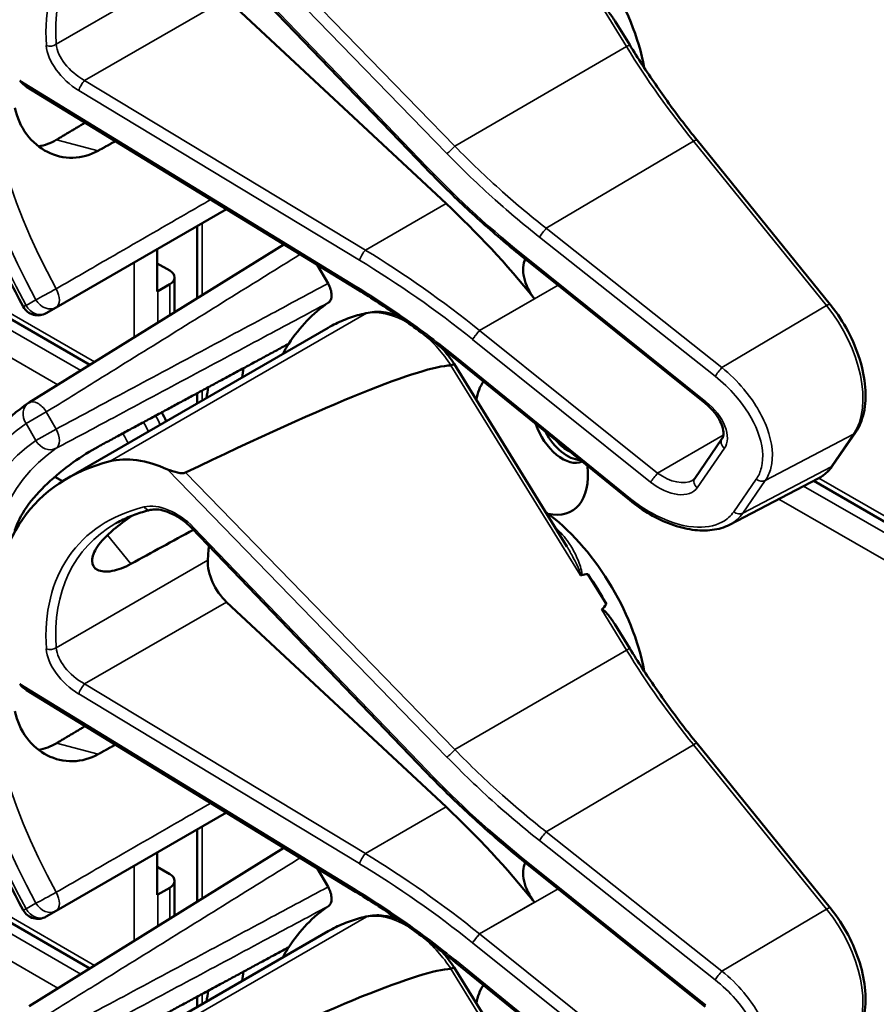
# Model space of a CAD drawing. Units: inches. Extents: x 1 to 168, y 1 to 130.
# Drawn here: x 151 to 153, y 93 to 95 of the extents above; entities that cross this region are included whole.
import ezdxf

# ---------------------------------------------------------------- set-up
doc = ezdxf.new("R2010")
doc.units = ezdxf.units.IN
doc.header["$LTSCALE"] = 7.692308
doc.header["$MEASUREMENT"] = 0
doc.layers.add('Visible (ANSI)', color=7, linetype='Continuous', lineweight=50)
doc.layers.add('Visible Narrow (ANSI)', color=7, linetype='Continuous', lineweight=35)

msp = doc.modelspace()

# ---------------------------------------------------------------- linework, layer by layer
at = {"layer": 'Visible (ANSI)'}
for p, q in [((151.8238, 94.5899), (151.3883, 95.0433)), ((151.1981, 94.2228), (150.0283, 94.8982)), ((151.862, 94.5237), (151.4528, 94.9058)), ((152.2042, 94.8192), (152.1763, 94.8645)), ((151.6934, 94.3658), (151.0803, 94.7413)), ((152.578, 94.3354), (152.3297, 94.6419)), ((151.1352, 94.3299), (151.4527, 94.5132)), ((151.3984, 94.3473), (151.3984, 94.4819)), ((151.5599, 94.4475), (151.0848, 94.1525)), ((151.3238, 94.3596), (151.3238, 94.4388)), ((151.3238, 94.4119), (151.347, 94.3985)), ((152.0131, 94.4174), (152.0128, 94.4176)), ((152.3448, 94.1513), (152.0131, 94.4174)), ((151.6219, 94.4096), (151.6421, 94.3746)), ((151.3561, 94.321), (151.3561, 94.3857)), ((151.347, 94.373), (151.3249, 94.3602)), ((151.1169, 94.3194), (151.1352, 94.3299)), ((151.1558, 94.0111), (151.6425, 94.2921)), ((152.2044, 93.9703), (151.8796, 94.2338)), ((152.0871, 93.8841), (151.8772, 94.2246)), ((151.3984, 94.1512), (151.3984, 94.1701)), ((152.3255, 94.0112), (152.3762, 94.0848)), ((152.5829, 94.0356), (152.6249, 94.0965)), ((151.1331, 94.0143), (151.1474, 94.0061)), ((152.3904, 93.9248), (152.5553, 94.0109)), ((153.7396, 93.318), (152.5471, 94.0065)), ((151.8238, 93.4648), (151.3883, 93.9182)), ((152.1607, 93.7765), (152.126, 93.8327)), ((151.1981, 93.0977), (150.0283, 93.773)), ((151.862, 93.3985), (151.4528, 93.7806)), ((152.2042, 93.6941), (152.1763, 93.7394)), ((151.6934, 93.2406), (151.0803, 93.6162)), ((152.578, 93.2102), (152.3297, 93.5168)), ((151.1352, 93.2048), (151.4527, 93.3881)), ((151.3984, 93.2221), (151.3984, 93.3568)), ((151.5599, 93.3224), (151.0848, 93.0274)), ((151.3238, 93.2345), (151.3238, 93.3137)), ((152.0131, 93.2922), (152.0128, 93.2924)), ((152.3448, 93.0261), (152.0131, 93.2922)), ((151.3238, 93.2867), (151.347, 93.2734)), ((151.6219, 93.2844), (151.6421, 93.2494)), ((151.3561, 93.1958), (151.3561, 93.2606)), ((151.347, 93.2478), (151.3249, 93.2351)), ((151.1169, 93.1942), (151.1352, 93.2048)), ((151.1558, 92.886), (151.6425, 93.167)), ((152.2044, 92.8452), (151.8796, 93.1087)), ((152.0871, 92.759), (151.8772, 93.0994)), ((151.3984, 93.0261), (151.3984, 93.045))]:
    msp.add_line(p, q, dxfattribs=at)
for centre, radius, start, end in [((151.1013, 94.3464), 0.0313, 208.7314, 300), ((151.1013, 94.126), 0.0312, 121.8383, 123.8009), ((151.1013, 93.2213), 0.0313, 208.7314, 300)]:
    msp.add_arc(centre, radius, start, end, dxfattribs=at)
for centre, major_axis, ratio, start_param, end_param in [((151.6277, 94.6142), (0.5381, -0.4677), 0.592483, 2.750516, 3.666044), ((152.0184, 94.8398), (-0.155, 0.2685), 0.57735, 4.165257, 5.366606), ((151.6187, 93.7537), (-0.5835, 1.0106), 0.57735, 4.980359, 5.198422), ((152.0479, 94.3765), (-0.03, 0.052), 0.57735, 0.33164, 1.8364), ((151.3249, 94.3857), (0.0312, 0), 0.57735, 5.497787, 7.068583), ((151.3028, 94.373), (-0.0313, 0), 0.57735, 2.308176, 2.356194), ((152.0219, 93.7167), (-0.3645, 0.6313), 0.57735, 0.041117, 0.288236), ((152.0219, 93.7167), (-0.3645, 0.6313), 0.57735, 0.288236, 0.336977), ((147.9523, 91.9319), (3.9375, 2.284), 0.04169, 0.076675, 0.49263), ((152.0882, 93.755), (0.4325, -0.7491), 0.57735, 3.766284, 3.792762), ((152.0219, 94.0784), (-0.074, 0.1282), 0.57735, 0.255558, 0.624606), ((152.0219, 93.7167), (-0.4325, 0.7491), 0.57735, 0.620495, 0.651169), ((152.0788, 94.1113), (0.039, -0.0675), 0.57735, 4.373316, 6.222352), ((152.0882, 94.1167), (0.039, -0.0675), 0.57735, 4.657771, 5.937898), ((152.0882, 94.1167), (-0.0325, 0.0563), 0.57735, 1.881404, 2.431079), ((151.344, 93.8901), (-0.1486, 0.1292), 0.592483, 5.194609, 5.892109), ((151.6277, 93.4891), (0.5381, -0.4677), 0.592483, 2.750516, 3.666044), ((152.0219, 94.0784), (0.074, -0.1282), 0.57735, 5.790687, 7.198517), ((152.0184, 93.7147), (-0.155, 0.2685), 0.57735, 4.165257, 5.366606), ((148.6295, 91.7581), (11.3447, 6.371), 0.042163, 1.301306, 1.311868), ((151.8204, 93.6004), (-0.285, 0.4936), 0.57735, 0.669728, 0.729879), ((151.4674, 93.8268), (0.035, -0.0606), 0.57735, 3.871472, 5.198422), ((145.7558, 90.099), (-6.4244, -3.7266), 0.04169, 3.249578, 3.262897), ((151.9972, 93.7024), (-0.155, 0.2685), 0.57735, 4.655428, 4.869165), ((145.7558, 90.099), (-6.4244, -3.7266), 0.04169, 3.020538, 3.035842), ((151.6187, 92.6286), (-0.5835, 1.0106), 0.57735, 4.980359, 5.198422), ((152.0479, 93.2514), (-0.03, 0.052), 0.57735, 0.33164, 1.8364), ((151.3249, 93.2606), (0.0312, 0), 0.57735, 5.497787, 7.068583), ((151.3028, 93.2478), (-0.0313, 0), 0.57735, 2.308176, 2.356194), ((152.0219, 92.5916), (-0.3645, 0.6313), 0.57735, 0.041117, 0.288236), ((152.0219, 92.5916), (-0.3645, 0.6313), 0.57735, 0.288236, 0.336977), ((147.9523, 90.8067), (3.9375, 2.284), 0.04169, 0.076675, 0.49263), ((152.0882, 92.6299), (0.4325, -0.7491), 0.57735, 3.766284, 3.792762), ((152.0219, 92.5916), (-0.4325, 0.7491), 0.57735, 0.620495, 0.651169), ((152.0219, 92.9533), (-0.074, 0.1282), 0.57735, 0.255558, 0.624606)]:
    msp.add_ellipse(centre, major_axis=major_axis, ratio=ratio, start_param=start_param, end_param=end_param, dxfattribs=at)
for points, knots in [([(151.0739, 94.3314), (151.034, 94.4042), (151.0006, 94.4801), (150.9496, 94.632), (150.932, 94.708), (150.9143, 94.8537), (150.9143, 94.9234), (150.9322, 95.0509), (150.9503, 95.1088), (151.0043, 95.2073), (151.0404, 95.2479), (151.0839, 95.2771)], [0.823736, 0.823736, 0.823736, 0.823736, 1.12256, 1.12256, 1.421384, 1.421384, 1.720208, 1.720208, 2.019032, 2.019032, 2.317856, 2.317856, 2.317856, 2.317856]), ([(152.152, 94.8911), (152.1521, 94.8912), (152.1522, 94.8913), (152.1523, 94.8914), (152.1525, 94.8915), (152.1527, 94.8915), (152.1532, 94.8915), (152.1535, 94.8915), (152.1542, 94.8913), (152.1548, 94.891), (152.1586, 94.8885), (152.1618, 94.8846), (152.1685, 94.8763), (152.1726, 94.8706), (152.1763, 94.8646)], [0.54959592, 0.54959592, 0.54959592, 0.54959592, 0.55097913, 0.55097913, 0.55097913, 0.55325446, 0.55325446, 0.55552979, 0.55552979, 0.56008045, 0.56008045, 0.59290073, 0.59290073, 0.64402227, 0.64402227, 0.64402227, 0.64402227]), ([(152.3297, 94.6419), (152.3207, 94.653), (152.3118, 94.6642), (152.2943, 94.6871), (152.2857, 94.6986), (152.2687, 94.7221), (152.2603, 94.7339), (152.2438, 94.7579), (152.2357, 94.77), (152.2197, 94.7944), (152.2119, 94.8068), (152.2042, 94.8192)], [6.2831853, 6.2831853, 6.2831853, 6.2831853, 6.3267978, 6.3267978, 6.3704104, 6.3704104, 6.4140229, 6.4140229, 6.4576354, 6.4576354, 6.5012479, 6.5012479, 6.5012479, 6.5012479]), ([(151.0583, 94.7021), (151.0583, 94.7021), (151.0583, 94.702), (151.0622, 94.6843), (151.0698, 94.6669), (151.0911, 94.6382), (151.1048, 94.627), (151.1332, 94.6126), (151.1498, 94.6086), (151.1828, 94.6094), (151.1992, 94.6141), (151.2133, 94.6219)], [1.7936569, 1.7936569, 1.7936569, 1.7936569, 1.7938527, 1.7938527, 1.9444861, 1.9444861, 2.0951195, 2.0951195, 2.2458025, 2.2458025, 2.3941094, 2.3941094, 2.3941094, 2.3941094]), ([(151.1362, 94.6426), (151.136, 94.6425), (151.1358, 94.6424), (151.1255, 94.6363), (151.1142, 94.6321), (151.1026, 94.6301)], [1.20024, 1.20024, 1.20024, 1.20024, 1.2023087, 1.2023087, 1.3138725, 1.3138725, 1.3138725, 1.3138725]), ([(152.0128, 94.4176), (151.9995, 94.4282), (151.9862, 94.439), (151.9601, 94.461), (151.9472, 94.4722), (151.9216, 94.4949), (151.909, 94.5064), (151.884, 94.5298), (151.8717, 94.5416), (151.8475, 94.5655), (151.8355, 94.5777), (151.8238, 94.5899)], [-1.5754672, -1.5754672, -1.5754672, -1.5754672, -1.5309205, -1.5309205, -1.4863738, -1.4863738, -1.4418271, -1.4418271, -1.3972804, -1.3972804, -1.3527337, -1.3527337, -1.3527337, -1.3527337]), ([(151.6421, 94.3746), (151.6441, 94.371), (151.6457, 94.3673), (151.648, 94.3599), (151.6485, 94.3563), (151.6486, 94.3496), (151.648, 94.3466), (151.646, 94.3419), (151.6445, 94.3401), (151.6427, 94.3389)], [0, 0, 0, 0, 0.031028, 0.031028, 0.0620505, 0.0620505, 0.0930619, 0.0930619, 0.1218116, 0.1218116, 0.1218116, 0.1218116]), ([(151.8796, 94.2338), (151.8677, 94.2435), (151.8556, 94.253), (151.8313, 94.2717), (151.8191, 94.2809), (151.7943, 94.2989), (151.7819, 94.3077), (151.7569, 94.325), (151.7443, 94.3334), (151.7189, 94.3499), (151.7062, 94.3579), (151.6934, 94.3658)], [-1.5803128, -1.5803128, -1.5803128, -1.5803128, -1.5366571, -1.5366571, -1.4930014, -1.4930014, -1.4493458, -1.4493458, -1.4056901, -1.4056901, -1.3620344, -1.3620344, -1.3620344, -1.3620344]), ([(151.7166, 94.32), (151.7113, 94.3189), (151.706, 94.3177), (151.6957, 94.3149), (151.6906, 94.3133), (151.6806, 94.3099), (151.6757, 94.3081), (151.6659, 94.304), (151.6611, 94.3019), (151.6517, 94.2972), (151.6471, 94.2948), (151.6425, 94.2921)], [4.254625, 4.254625, 4.254625, 4.254625, 4.2925838, 4.2925838, 4.3305425, 4.3305425, 4.3685013, 4.3685013, 4.4064601, 4.4064601, 4.4444189, 4.4444189, 4.4444189, 4.4444189]), ([(151.7724, 94.3143), (151.7647, 94.3171), (151.7571, 94.3192), (151.7383, 94.3222), (151.7271, 94.3222), (151.7166, 94.32)], [3.8365209, 3.8365209, 3.8365209, 3.8365209, 4.0036442, 4.0036442, 4.254625, 4.254625, 4.254625, 4.254625]), ([(152.6249, 94.0965), (152.6322, 94.1072), (152.6374, 94.1198), (152.6436, 94.1483), (152.6444, 94.1643), (152.6418, 94.1979), (152.6383, 94.2155), (152.6274, 94.2507), (152.62, 94.2683), (152.6021, 94.3022), (152.5915, 94.3184), (152.5792, 94.3339), (152.5786, 94.3346), (152.578, 94.3354)], [1.570796, 1.570796, 1.570796, 1.570796, 1.868868, 1.868868, 2.183028, 2.183028, 2.497187, 2.497187, 2.811346, 2.811346, 3.125505, 3.125505, 3.141593, 3.141593, 3.141593, 3.141593]), ([(151.8772, 94.2246), (151.8772, 94.2246), (151.8771, 94.2246), (151.8765, 94.2245), (151.8759, 94.2243), (151.874, 94.2233), (151.8728, 94.2227), (151.8714, 94.2219)], [-0.03649521, -0.03649521, -0.03649521, -0.03649521, -0.02975295, -0.02975295, -0.01487377, -0.01487377, 0, 0, 0, 0]), ([(151.0739, 93.2063), (151.034, 93.279), (151.0006, 93.355), (150.9496, 93.5069), (150.932, 93.5829), (150.9143, 93.7285), (150.9143, 93.7982), (150.9322, 93.9258), (150.9503, 93.9836), (151.0043, 94.0822), (151.0404, 94.1228), (151.0839, 94.1519)], [0.823736, 0.823736, 0.823736, 0.823736, 1.12256, 1.12256, 1.421384, 1.421384, 1.720208, 1.720208, 2.019032, 2.019032, 2.317856, 2.317856, 2.317856, 2.317856]), ([(152.3762, 94.0848), (152.3774, 94.0867), (152.3784, 94.089), (152.3792, 94.0954), (152.379, 94.0994), (152.377, 94.1081), (152.3753, 94.1127), (152.3704, 94.1225), (152.3672, 94.1276), (152.3593, 94.1378), (152.3546, 94.1428), (152.3479, 94.1487), (152.3464, 94.15), (152.3448, 94.1513)], [0, 0, 0, 0, 0.314159, 0.314159, 0.616949, 0.616949, 0.894854, 0.894854, 1.183102, 1.183102, 1.483455, 1.483455, 1.570796, 1.570796, 1.570796, 1.570796]), ([(151.3407, 94.1178), (151.3406, 94.1179), (151.3406, 94.1179), (151.338, 94.1235), (151.3352, 94.129), (151.3321, 94.1343)], [2.1974811, 2.1974811, 2.1974811, 2.1974811, 2.1991149, 2.1991149, 2.3637169, 2.3637169, 2.3637169, 2.3637169]), ([(151.2133, 94.0701), (151.1992, 94.0625), (151.1828, 94.0523), (151.1498, 94.0287), (151.1332, 94.0151), (151.1048, 93.9882), (151.0911, 93.973), (151.0698, 93.9427), (151.0622, 93.9276), (151.0583, 93.9143), (151.0583, 93.9143), (151.0583, 93.9142)], [1.1948209, 1.1948209, 1.1948209, 1.1948209, 1.3431277, 1.3431277, 1.4938108, 1.4938108, 1.6444442, 1.6444442, 1.7950775, 1.7950775, 1.7952734, 1.7952734, 1.7952734, 1.7952734]), ([(151.3766, 94.0219), (151.376, 94.0216), (151.3753, 94.0214), (151.3735, 94.0211), (151.3725, 94.021), (151.3685, 94.0208), (151.3647, 94.0214), (151.3554, 94.0233), (151.3484, 94.0256), (151.3429, 94.028)], [0.16237387, 0.16237387, 0.16237387, 0.16237387, 0.16846071, 0.16846071, 0.1759696, 0.1759696, 0.20043322, 0.20043322, 0.24827021, 0.24827021, 0.24827021, 0.24827021]), ([(152.5553, 94.0109), (152.5575, 94.012), (152.5597, 94.0133), (152.5638, 94.016), (152.5658, 94.0174), (152.5696, 94.0206), (152.5715, 94.0222), (152.575, 94.0257), (152.5767, 94.0276), (152.5799, 94.0315), (152.5815, 94.0335), (152.5829, 94.0356)], [1.278131, 1.278131, 1.278131, 1.278131, 1.3366641, 1.3366641, 1.3951971, 1.3951971, 1.4537302, 1.4537302, 1.5122633, 1.5122633, 1.5707963, 1.5707963, 1.5707963, 1.5707963]), ([(152.3212, 94.0074), (152.3216, 94.0076), (152.3219, 94.0078), (152.3226, 94.0083), (152.3229, 94.0085), (152.3235, 94.009), (152.3238, 94.0092), (152.3243, 94.0098), (152.3245, 94.01), (152.325, 94.0106), (152.3252, 94.0109), (152.3255, 94.0112)], [-0.2679701, -0.2679701, -0.2679701, -0.2679701, -0.2143761, -0.2143761, -0.1607821, -0.1607821, -0.107188, -0.107188, -0.053594, -0.053594, 0, 0, 0, 0]), ([(152.3904, 93.9248), (152.3855, 93.9222), (152.3803, 93.9201), (152.3694, 93.9169), (152.3637, 93.9157), (152.3461, 93.9134), (152.3336, 93.9137), (152.308, 93.9173), (152.2948, 93.9208), (152.2682, 93.9305), (152.2549, 93.9368), (152.229, 93.9519), (152.2163, 93.9606), (152.2044, 93.9703)], [0.295423, 0.295423, 0.295423, 0.295423, 0.423912, 0.423912, 0.552401, 0.552401, 0.809379, 0.809379, 1.066357, 1.066357, 1.323335, 1.323335, 1.580313, 1.580313, 1.580313, 1.580313]), ([(151.3107, 93.9523), (151.3059, 93.9511), (151.3011, 93.9498), (151.2918, 93.947), (151.2872, 93.9455), (151.2783, 93.9422), (151.2739, 93.9405), (151.2653, 93.9368), (151.2611, 93.9348), (151.2529, 93.9307), (151.2489, 93.9286), (151.245, 93.9263)], [-0.4619092, -0.4619092, -0.4619092, -0.4619092, -0.4231214, -0.4231214, -0.3843336, -0.3843336, -0.3455458, -0.3455458, -0.3067579, -0.3067579, -0.2679701, -0.2679701, -0.2679701, -0.2679701]), ([(151.3883, 93.9182), (151.3835, 93.9232), (151.3782, 93.9279), (151.3671, 93.9363), (151.3613, 93.94), (151.3497, 93.9461), (151.3439, 93.9485), (151.3328, 93.9519), (151.3275, 93.9529), (151.3182, 93.9535), (151.3141, 93.9531), (151.3107, 93.9523)], [-1.788859, -1.788859, -1.788859, -1.788859, -1.523469, -1.523469, -1.258079, -1.258079, -0.992689, -0.992689, -0.727299, -0.727299, -0.461909, -0.461909, -0.461909, -0.461909]), ([(151.2746, 93.8518), (151.2624, 93.8451), (151.2503, 93.8405), (151.2282, 93.8363), (151.2187, 93.8373), (151.2062, 93.8438), (151.2023, 93.8496), (151.202, 93.865), (151.2057, 93.8744), (151.219, 93.8936), (151.2293, 93.9046), (151.2526, 93.9244), (151.2645, 93.9332), (151.2766, 93.9415)], [0.0132252, 0.0132252, 0.0132252, 0.0132252, 0.1442651, 0.1442651, 0.2885302, 0.2885302, 0.4327704, 0.4327704, 0.5770105, 0.5770105, 0.7212507, 0.7212507, 0.8345045, 0.8345045, 0.8345045, 0.8345045]), ([(152.1118, 93.8311), (152.1118, 93.8311), (152.1118, 93.8311), (152.1121, 93.8309), (152.1124, 93.8308), (152.1129, 93.8306), (152.1131, 93.8306), (152.1137, 93.8305), (152.1139, 93.8306), (152.1142, 93.8306)], [-0.000044042, -0.000044042, -0.000044042, -0.000044042, 0, 0, 0.002429277, 0.002429277, 0.004561471, 0.004561471, 0.006961386, 0.006961386, 0.006961386, 0.006961386]), ([(152.152, 93.766), (152.1521, 93.7661), (152.1522, 93.7662), (152.1523, 93.7662), (152.1525, 93.7664), (152.1527, 93.7664), (152.1532, 93.7664), (152.1535, 93.7664), (152.1542, 93.7661), (152.1548, 93.7658), (152.1586, 93.7634), (152.1618, 93.7595), (152.1685, 93.7512), (152.1726, 93.7455), (152.1763, 93.7394)], [0.54959592, 0.54959592, 0.54959592, 0.54959592, 0.55097913, 0.55097913, 0.55097913, 0.55325446, 0.55325446, 0.55552979, 0.55552979, 0.56008045, 0.56008045, 0.59290073, 0.59290073, 0.64402227, 0.64402227, 0.64402227, 0.64402227]), ([(152.3297, 93.5168), (152.3207, 93.5279), (152.3118, 93.5391), (152.2943, 93.5619), (152.2857, 93.5735), (152.2687, 93.5969), (152.2603, 93.6088), (152.2438, 93.6327), (152.2357, 93.6448), (152.2197, 93.6693), (152.2119, 93.6816), (152.2042, 93.6941)], [6.2831853, 6.2831853, 6.2831853, 6.2831853, 6.3267978, 6.3267978, 6.3704104, 6.3704104, 6.4140229, 6.4140229, 6.4576354, 6.4576354, 6.5012479, 6.5012479, 6.5012479, 6.5012479]), ([(151.0583, 93.577), (151.0583, 93.5769), (151.0583, 93.5769), (151.0622, 93.5591), (151.0698, 93.5417), (151.0911, 93.5131), (151.1048, 93.5018), (151.1332, 93.4875), (151.1498, 93.4834), (151.1828, 93.4842), (151.1992, 93.4889), (151.2133, 93.4968)], [1.7936569, 1.7936569, 1.7936569, 1.7936569, 1.7938527, 1.7938527, 1.9444861, 1.9444861, 2.0951195, 2.0951195, 2.2458025, 2.2458025, 2.3941094, 2.3941094, 2.3941094, 2.3941094]), ([(151.1362, 93.5175), (151.136, 93.5173), (151.1358, 93.5172), (151.1255, 93.5112), (151.1142, 93.5069), (151.1026, 93.505)], [1.20024, 1.20024, 1.20024, 1.20024, 1.2023087, 1.2023087, 1.3138725, 1.3138725, 1.3138725, 1.3138725]), ([(152.0128, 93.2924), (151.9995, 93.3031), (151.9862, 93.3139), (151.9601, 93.3359), (151.9472, 93.3471), (151.9216, 93.3698), (151.909, 93.3813), (151.884, 93.4047), (151.8717, 93.4165), (151.8475, 93.4404), (151.8355, 93.4525), (151.8238, 93.4648)], [-1.5754672, -1.5754672, -1.5754672, -1.5754672, -1.5309205, -1.5309205, -1.4863738, -1.4863738, -1.4418271, -1.4418271, -1.3972804, -1.3972804, -1.3527337, -1.3527337, -1.3527337, -1.3527337]), ([(151.6421, 93.2494), (151.6441, 93.2459), (151.6457, 93.2422), (151.648, 93.2348), (151.6485, 93.2311), (151.6486, 93.2245), (151.648, 93.2215), (151.646, 93.2168), (151.6445, 93.215), (151.6427, 93.2137)], [0, 0, 0, 0, 0.031028, 0.031028, 0.0620505, 0.0620505, 0.0930619, 0.0930619, 0.1218116, 0.1218116, 0.1218116, 0.1218116]), ([(151.8796, 93.1087), (151.8677, 93.1184), (151.8556, 93.1279), (151.8313, 93.1466), (151.8191, 93.1558), (151.7943, 93.1738), (151.7819, 93.1826), (151.7569, 93.1998), (151.7443, 93.2083), (151.7189, 93.2247), (151.7062, 93.2328), (151.6934, 93.2406)], [-1.5803128, -1.5803128, -1.5803128, -1.5803128, -1.5366571, -1.5366571, -1.4930014, -1.4930014, -1.4493458, -1.4493458, -1.4056901, -1.4056901, -1.3620344, -1.3620344, -1.3620344, -1.3620344]), ([(152.6249, 92.9714), (152.6322, 92.982), (152.6374, 92.9947), (152.6436, 93.0232), (152.6444, 93.0392), (152.6418, 93.0728), (152.6383, 93.0903), (152.6274, 93.1256), (152.62, 93.1432), (152.6021, 93.177), (152.5915, 93.1932), (152.5792, 93.2087), (152.5786, 93.2095), (152.578, 93.2102)], [1.570796, 1.570796, 1.570796, 1.570796, 1.868868, 1.868868, 2.183028, 2.183028, 2.497187, 2.497187, 2.811346, 2.811346, 3.125505, 3.125505, 3.141593, 3.141593, 3.141593, 3.141593]), ([(151.7166, 93.1949), (151.7113, 93.1938), (151.706, 93.1926), (151.6957, 93.1898), (151.6906, 93.1882), (151.6806, 93.1848), (151.6757, 93.1829), (151.6659, 93.1789), (151.6611, 93.1767), (151.6517, 93.1721), (151.6471, 93.1696), (151.6425, 93.167)], [4.254625, 4.254625, 4.254625, 4.254625, 4.2925838, 4.2925838, 4.3305425, 4.3305425, 4.3685013, 4.3685013, 4.4064601, 4.4064601, 4.4444189, 4.4444189, 4.4444189, 4.4444189]), ([(151.7724, 93.1892), (151.7647, 93.192), (151.7571, 93.194), (151.7383, 93.1971), (151.7271, 93.1971), (151.7166, 93.1949)], [3.8365209, 3.8365209, 3.8365209, 3.8365209, 4.0036442, 4.0036442, 4.254625, 4.254625, 4.254625, 4.254625]), ([(151.8772, 93.0994), (151.8772, 93.0995), (151.8771, 93.0995), (151.8765, 93.0994), (151.8759, 93.0991), (151.874, 93.0982), (151.8728, 93.0975), (151.8714, 93.0967)], [-0.03649521, -0.03649521, -0.03649521, -0.03649521, -0.02975295, -0.02975295, -0.01487377, -0.01487377, 0, 0, 0, 0])]:
    msp.add_open_spline(points, degree=3, knots=knots, dxfattribs=at)
for points in [[(151.0674, 94.7531), (151.0708, 94.7486), (151.0755, 94.7443), (151.0803, 94.7413)], [(151.8772, 94.2246), (151.8703, 94.2347), (151.8628, 94.2444), (151.8549, 94.2535)], [(151.8714, 94.2219), (151.8713, 94.2218), (151.8711, 94.2218), (151.871, 94.2218)], [(151.0674, 93.628), (151.0708, 93.6234), (151.0755, 93.6191), (151.0803, 93.6162)], [(151.8772, 93.0994), (151.8703, 93.1096), (151.8628, 93.1193), (151.8549, 93.1283)], [(151.8714, 93.0967), (151.8713, 93.0967), (151.8711, 93.0966), (151.871, 93.0966)]]:
    msp.add_open_spline(points, degree=3, dxfattribs=at)
for points, weights in [([(151.1894, 94.6745), (151.1628, 94.6585), (151.1362, 94.6426)], [2.04073084685, 2.04274994552, 2.04476805146]), ([(151.2133, 94.6219), (151.2296, 94.6309), (151.2458, 94.64)], [2.16146392191, 2.16285365484, 2.16424285649]), ([(151.5688, 94.2622), (151.3927, 94.167), (151.2133, 94.0701)], [2.19231371403, 2.17692168242, 2.16146392191]), ([(151.1894, 93.5494), (151.1628, 93.5334), (151.1362, 93.5175)], [2.04073084685, 2.04274994552, 2.04476805146]), ([(151.2133, 93.4968), (151.2296, 93.5058), (151.2458, 93.5148)], [2.16146392191, 2.16285365484, 2.16424285649]), ([(151.5688, 93.1371), (151.3927, 93.0419), (151.2133, 92.945)], [2.19231371403, 2.17692168242, 2.16146392191])]:
    msp.add_rational_spline(points, weights, degree=2, dxfattribs=at)
at = {"layer": 'Visible Narrow (ANSI)'}
for p, q in [((151.3429, 95.1531), (151.8637, 94.6168)), ((151.8783, 94.6305), (151.3766, 95.1471)), ((151.8268, 94.5914), (151.3914, 95.0448)), ((151.4179, 94.9837), (151.1353, 94.8205)), ((151.181, 94.2122), (150.0097, 94.8884)), ((151.2069, 94.2283), (150.0379, 94.9032)), ((151.1884, 94.7531), (151.4528, 94.9058)), ((152.152, 94.8911), (152.1982, 94.8161)), ((149.9633, 94.8642), (151.1384, 94.1858)), ((151.8783, 94.6305), (152.1982, 94.8161)), ((151.6934, 94.3696), (151.0674, 94.7531)), ((151.7116, 94.4368), (151.1884, 94.7531)), ((151.1774, 94.7343), (151.7006, 94.418)), ((151.2133, 94.6219), (151.1362, 94.6426)), ((152.0486, 94.4774), (152.3229, 94.6398)), ((152.3229, 94.6398), (152.5712, 94.3333)), ((151.7116, 94.4368), (151.862, 94.5237)), ((151.4076, 94.3529), (151.4076, 94.4872)), ((152.3761, 94.2178), (152.0486, 94.4774)), ((152.036, 94.4611), (152.3634, 94.2015)), ((151.2807, 94.4139), (151.2807, 94.2741)), ((152.3464, 94.1541), (152.0146, 94.4202)), ((151.3249, 94.3016), (151.3249, 94.3602)), ((151.347, 94.373), (151.347, 94.3153)), ((151.9245, 94.2869), (152.0706, 94.3712)), ((151.0975, 94.3442), (151.0792, 94.3337)), ((152.0268, 94.3461), (151.9244, 94.287)), ((151.7136, 94.3189), (151.2358, 94.043)), ((152.5712, 94.3333), (152.3761, 94.2178)), ((152.2563, 94.0208), (151.9245, 94.2869)), ((151.9115, 94.2704), (152.2432, 94.0043)), ((152.206, 93.973), (151.8813, 94.2366)), ((151.871, 94.2218), (152.1118, 93.8311)), ((151.4076, 94.1565), (151.4076, 94.1751)), ((151.1169, 94.135), (151.0792, 94.1132)), ((151.1352, 94.1032), (151.1169, 94.135)), ((151.0792, 94.1132), (151.0975, 94.0815)), ((151.0975, 94.0815), (151.1352, 94.1032)), ((152.3787, 94.0915), (152.2563, 94.0208)), ((152.4568, 94.0072), (152.6214, 94.0934)), ((152.6214, 94.0934), (152.5794, 94.0325)), ((152.33, 93.9938), (152.3807, 94.0674)), ((151.3429, 94.028), (151.8637, 93.4917)), ((152.5794, 94.0325), (152.4149, 93.9463)), ((151.8783, 93.5054), (151.3766, 94.0219)), ((152.4402, 94.0099), (152.3982, 93.949)), ((152.4149, 93.9463), (152.4568, 94.0072)), ((153.7331, 93.3324), (152.5567, 94.0116)), ((153.7552, 93.2886), (152.5284, 93.9968)), ((152.482, 93.9726), (153.7331, 93.2503)), ((151.8268, 93.4663), (151.3914, 93.9197)), ((151.2311, 93.9055), (151.2746, 93.8518)), ((151.4179, 93.8585), (151.1353, 93.6954)), ((151.2069, 93.1032), (150.0379, 93.778)), ((151.1884, 93.628), (151.4528, 93.7806)), ((151.181, 93.0871), (150.0097, 93.7633)), ((152.152, 93.766), (152.1982, 93.691)), ((149.9633, 93.7391), (151.1384, 93.0606)), ((151.8783, 93.5054), (152.1982, 93.691)), ((151.6934, 93.2445), (151.0674, 93.628)), ((151.7116, 93.3117), (151.1884, 93.628)), ((151.1774, 93.6092), (151.7006, 93.2929)), ((151.2133, 93.4968), (151.1362, 93.5175)), ((152.0486, 93.3523), (152.3229, 93.5147)), ((152.3229, 93.5147), (152.5712, 93.2082)), ((151.7116, 93.3117), (151.862, 93.3985)), ((151.4076, 93.2278), (151.4076, 93.3621)), ((152.3761, 93.0927), (152.0486, 93.3523)), ((152.036, 93.336), (152.3634, 93.0764)), ((152.3464, 93.0289), (152.0146, 93.295)), ((151.2807, 93.2888), (151.2807, 93.149)), ((151.347, 93.2478), (151.347, 93.1902)), ((151.9245, 93.1618), (152.0706, 93.2461)), ((151.0975, 93.2191), (151.0792, 93.2085)), ((151.3249, 93.1764), (151.3249, 93.2351)), ((152.0268, 93.221), (151.9244, 93.1619)), ((152.5712, 93.2082), (152.3761, 93.0927)), ((151.7136, 93.1938), (151.2358, 92.9179)), ((151.9115, 93.1453), (152.2432, 92.8792)), ((152.2563, 92.8957), (151.9245, 93.1618)), ((152.206, 92.8479), (151.8813, 93.1114)), ((151.871, 93.0966), (152.1118, 92.7059)), ((151.4076, 93.0314), (151.4076, 93.05))]:
    msp.add_line(p, q, dxfattribs=at)
for centre, major_axis, ratio, start_param, end_param in [((151.5022, 94.5418), (-0.4077, 0.7061), 0.57735, 0.038338, 1.532458), ((151.5022, 94.5418), (-0.3893, 0.6744), 0.57735, 0.040142, 1.530654), ((151.5237, 94.5542), (-0.3737, 0.6473), 0.57735, 0.040142, 1.530654), ((151.6309, 94.6117), (-0.4575, 0.3977), 0.592483, 5.887964, 6.811782), ((151.6387, 94.6206), (-0.4499, 0.3845), 0.591726, 6.076869, 6.806749), ((151.1247, 94.8273), (0.015, 0.0009), 0.673666, 4.121861, 5.455057), ((151.1916, 94.7884), (-0.0665, 0.0578), 0.592483, 0.528597, 1.855546), ((151.1994, 94.7973), (-0.0587, 0.0446), 0.584898, 0.489041, 1.81599), ((152.1915, 94.8113), (0.0128, 0.0079), 0.040732, 0, 0.989636), ((152.6729, 95.1478), (0.5003, -0.8665), 0.57735, 4.762296, 4.980359), ((151.1852, 94.7432), (0.0078, 0.0128), 0.220136, 0.833213, 2.46092), ((152.3181, 94.6324), (0.0117, 0.0094), 0.216188, 0, 0.972991), ((151.8715, 94.6257), (0.0108, 0.0104), 0.102033, 3.806643, 5.286798), ((151.8346, 94.6003), (-0.0108, -0.0104), 0.109082, 0, 0.665641), ((152.3958, 94.9834), (-0.8623, 0.7495), 0.592483, 1.419421, 1.642155), ((152.0438, 94.47), (0.0093, 0.0118), 0.064008, 0.941912, 2.47903), ((151.7084, 94.4269), (0.0078, 0.0128), 0.220136, 0.833213, 2.46092), ((151.5162, 93.6945), (-0.9087, 0.7963), 0.592834, 4.781551, 4.999614), ((151.5084, 93.6856), (-0.901, 0.7831), 0.592483, 4.779092, 4.997139), ((152.0222, 94.4293), (-0.0094, -0.0117), 0.06033, 5.620802, 6.283185), ((152.0224, 94.4291), (-0.0094, -0.0117), 0.056782, 5.620964, 6.283185), ((151.9884, 94.3821), (-0.0587, 0.051), 0.592483, 4.779076, 4.783747), ((151.1196, 94.357), (-0.0274, -0.015), 0.032767, 0.61586, 2.160476), ((151.1196, 94.357), (0.0156, -0.0271), 0.555761, 0, 1.530668), ((151.7012, 94.3785), (-0.0078, -0.0128), 0.213297, 5.603771, 6.283185), ((151.1196, 94.357), (0.0156, -0.0271), 0.816497, 4.712389, 6.283185), ((151.1013, 94.3464), (-0.0274, -0.015), 0.031295, 0, 0.615826), ((151.1013, 94.3464), (0.0156, -0.0271), 0.816497, 4.712389, 6.283185), ((151.9865, 93.6963), (-0.344, 0.5958), 0.57735, 6.093391, 6.283185), ((151.789, 94.147), (-0.095, 0.1645), 0.57735, 5.463443, 6.093391), ((151.7196, 94.3053), (-0.003, 0.0147), 0.801835, 0, 0.260727), ((152.5663, 94.3259), (0.0117, 0.0094), 0.216188, 0, 0.972991), ((152.5049, 94.2371), (0.0947, -0.1641), 0.57735, 0.26797, 1.838766), ((151.9193, 94.2793), (0.0094, 0.0117), 0.056782, 0.908575, 2.479372), ((151.9455, 94.3174), (-0.0509, 0.0378), 0.583339, 1.58936, 1.591677), ((151.789, 94.147), (0.095, -0.1645), 0.57735, 1.695622, 2.131065), ((151.9377, 94.3085), (-0.0587, 0.051), 0.592483, 1.635354, 1.637484), ((151.8891, 94.2455), (-0.0095, -0.0116), 0.049551, 5.621265, 6.283185), ((152.3712, 94.2104), (0.0093, 0.0118), 0.064008, 0.941912, 2.47903), ((151.1013, 94.126), (-0.0165, 0.0265), 0.577152, 4.693868, 6.283185), ((152.3542, 94.163), (-0.0094, -0.0117), 0.056782, 5.620964, 6.283185), ((152.3202, 94.116), (0.0587, -0.051), 0.592483, 0.066687, 1.637484), ((151.1013, 94.126), (-0.0174, 0.026), 0.815897, 0, 1.516644), ((151.2586, 94.0909), (0.0625, -0.1083), 0.57735, 1.428779, 1.580512), ((151.5022, 93.4167), (-0.4077, 0.7061), 0.57735, 0.038338, 1.532458), ((151.1196, 94.0942), (0.0147, -0.0276), 0.577152, 0.058651, 1.589319), ((151.2365, 94.0781), (-0.0625, 0.1083), 0.57735, 4.570372, 4.727877), ((151.5022, 93.4167), (-0.3893, 0.6744), 0.57735, 0.040142, 1.530654), ((151.1196, 94.0942), (0.0175, -0.0259), 0.815839, 4.655695, 6.200312), ((151.2144, 94.0654), (0.0469, -0.0812), 0.57735, 1.380937, 1.604594), ((152.3885, 94.0763), (-0.0124, 0.0085), 0.787356, 0, 1.478561), ((152.6125, 94.105), (0.0124, -0.0085), 0.787356, 5.889992, 6.283185), ((151.5237, 93.4291), (-0.3737, 0.6473), 0.57735, 0.040142, 1.530654), ((152.463, 94.1762), (0.0947, -0.1641), 0.57735, 6.25849, 6.551155), ((152.5706, 94.0441), (0.0124, -0.0085), 0.787356, 5.889992, 6.283185), ((152.251, 94.0132), (0.0094, 0.0117), 0.056782, 0.908575, 2.479372), ((152.2773, 94.0513), (0.0509, -0.0378), 0.583339, 4.73327, 6.036096), ((152.3378, 94.0027), (-0.0124, 0.0085), 0.787356, 0, 1.478561), ((152.448, 94.0188), (0.0124, -0.0085), 0.787356, 4.620154, 5.889992), ((152.2695, 94.0424), (0.0587, -0.051), 0.592483, 4.779076, 6.349873), ((152.2138, 93.9819), (-0.0095, -0.0116), 0.049551, 5.621265, 6.283185), ((151.6309, 93.4866), (-0.4575, 0.3977), 0.592483, 5.887964, 6.811782), ((151.3475, 93.8895), (-0.0665, 0.0578), 0.592483, 4.561014, 5.887964), ((151.3071, 93.9669), (0.0036, -0.0146), 0.725739, 5.180762, 6.283185), ((152.406, 93.9579), (0.0124, -0.0085), 0.787356, 4.620154, 5.889992), ((151.6387, 93.4955), (-0.4499, 0.3845), 0.591726, 6.076869, 6.806749), ((151.3992, 93.9286), (-0.0108, -0.0104), 0.109082, 0, 0.665641), ((152.0078, 93.7086), (-0.155, 0.2685), 0.57735, 5.21192, 5.233023), ((152.0726, 93.9257), (0.0101, 0.0111), 0.391113, 3.890035, 4.034281), ((151.1247, 93.7022), (0.015, 0.0009), 0.673666, 4.121861, 5.455057), ((151.1994, 93.6721), (-0.0587, 0.0446), 0.584898, 0.489041, 1.81599), ((151.1916, 93.6632), (-0.0665, 0.0578), 0.592483, 0.528597, 1.855546), ((152.1915, 93.6862), (0.0128, 0.0079), 0.040732, 0, 0.989636), ((152.6729, 94.0227), (0.5003, -0.8665), 0.57735, 4.762296, 4.980359), ((151.1852, 93.6181), (0.0078, 0.0128), 0.220136, 0.833213, 2.46092), ((152.3181, 93.5073), (0.0117, 0.0094), 0.216188, 0, 0.972991), ((151.8715, 93.5006), (0.0108, 0.0104), 0.102033, 3.806643, 5.286798), ((151.8346, 93.4752), (-0.0108, -0.0104), 0.109082, 0, 0.665641), ((152.3958, 93.8583), (-0.8623, 0.7495), 0.592483, 1.419421, 1.642155), ((152.0438, 93.3449), (0.0093, 0.0118), 0.064008, 0.941912, 2.47903), ((151.7084, 93.3018), (0.0078, 0.0128), 0.220136, 0.833213, 2.46092), ((151.5162, 92.5694), (-0.9087, 0.7963), 0.592834, 4.781551, 4.999614), ((151.5084, 92.5605), (-0.901, 0.7831), 0.592483, 4.779092, 4.997139), ((152.0222, 93.3042), (-0.0094, -0.0117), 0.06033, 5.620802, 6.283185), ((152.0224, 93.3039), (-0.0094, -0.0117), 0.056782, 5.620964, 6.283185), ((151.9884, 93.2569), (-0.0587, 0.051), 0.592483, 4.779076, 4.783747), ((151.1196, 93.2319), (-0.0274, -0.015), 0.032767, 0.61586, 2.160476), ((151.1196, 93.2319), (0.0156, -0.0271), 0.555761, 0, 1.530668), ((151.7012, 93.2534), (-0.0078, -0.0128), 0.213297, 5.603771, 6.283185), ((151.1196, 93.2319), (0.0156, -0.0271), 0.816497, 4.712389, 6.283185), ((151.1013, 93.2213), (-0.0274, -0.015), 0.031295, 0, 0.615826), ((151.1013, 93.2213), (0.0156, -0.0271), 0.816497, 4.712389, 6.283185), ((152.5663, 93.2008), (0.0117, 0.0094), 0.216188, 0, 0.972991), ((152.5049, 93.112), (0.0947, -0.1641), 0.57735, 0.26797, 1.838766), ((151.9865, 92.5712), (-0.344, 0.5958), 0.57735, 6.093391, 6.283185), ((151.789, 93.0218), (-0.095, 0.1645), 0.57735, 5.463443, 6.093391), ((151.7196, 93.1802), (-0.003, 0.0147), 0.801835, 0, 0.260727), ((151.789, 93.0218), (0.095, -0.1645), 0.57735, 1.695622, 2.131065), ((151.9377, 93.1833), (-0.0587, 0.051), 0.592483, 1.635354, 1.637484), ((151.9193, 93.1542), (0.0094, 0.0117), 0.056782, 0.908575, 2.479372), ((151.9455, 93.1922), (-0.0509, 0.0378), 0.583339, 1.58936, 1.591677), ((151.8891, 93.1203), (-0.0095, -0.0116), 0.049551, 5.621265, 6.283185), ((152.3712, 93.0853), (0.0093, 0.0118), 0.064008, 0.941912, 2.47903)]:
    msp.add_ellipse(centre, major_axis=major_axis, ratio=ratio, start_param=start_param, end_param=end_param, dxfattribs=at)
for points, knots in [([(151.8637, 94.6168), (151.8925, 94.5871), (151.9225, 94.5583), (151.9803, 94.5066), (152.0078, 94.4834), (152.036, 94.4611)], [1.3620344, 1.3620344, 1.3620344, 1.3620344, 1.4791929, 1.4791929, 1.5803128, 1.5803128, 1.5803128, 1.5803128]), ([(152.0486, 94.4774), (152.0208, 94.4993), (151.9936, 94.5221), (151.9365, 94.573), (151.9068, 94.6013), (151.8783, 94.6305)], [-1.5803128, -1.5803128, -1.5803128, -1.5803128, -1.4791929, -1.4791929, -1.3620344, -1.3620344, -1.3620344, -1.3620344]), ([(151.4236, 94.531), (151.4083, 94.5222), (151.393, 94.5134), (151.3777, 94.5046), (151.3299, 94.477), (151.2821, 94.4494), (151.2013, 94.4027), (151.1683, 94.3836), (151.1353, 94.3646)], [0.850416, 0.850416, 0.850416, 0.850416, 1.012134, 1.012134, 1.012134, 1.5182, 1.5182, 1.867541, 1.867541, 1.867541, 1.867541]), ([(151.1169, 94.135), (151.1487, 94.1547), (151.1805, 94.1745), (151.2584, 94.2228), (151.3045, 94.2514), (151.3506, 94.2801), (151.3966, 94.3087), (151.4427, 94.3373), (151.5226, 94.3869), (151.5565, 94.4079), (151.5903, 94.4289)], [-1.867541, -1.867541, -1.867541, -1.867541, -1.5182, -1.5182, -1.012133, -1.012133, -1.012133, -0.506067, -0.506067, -0.134455, -0.134455, -0.134455, -0.134455]), ([(151.6421, 94.3746), (151.6018, 94.353), (151.5615, 94.3314), (151.4733, 94.2842), (151.4255, 94.2586), (151.3777, 94.233), (151.3299, 94.2074), (151.2821, 94.1818), (151.2013, 94.1386), (151.1683, 94.1209), (151.1352, 94.1032)], [0.079402, 0.079402, 0.079402, 0.079402, 0.506067, 0.506067, 1.012134, 1.012134, 1.012134, 1.5182, 1.5182, 1.867541, 1.867541, 1.867541, 1.867541]), ([(151.8813, 94.2366), (151.8493, 94.2625), (151.8166, 94.2872), (151.7537, 94.3314), (151.7237, 94.3511), (151.6934, 94.3696)], [-1.5803128, -1.5803128, -1.5803128, -1.5803128, -1.4645259, -1.4645259, -1.3620344, -1.3620344, -1.3620344, -1.3620344]), ([(151.1353, 94.0672), (151.1683, 94.0849), (151.2013, 94.1025), (151.2821, 94.1458), (151.3299, 94.1714), (151.3777, 94.197), (151.4256, 94.2226), (151.4734, 94.2482), (151.5617, 94.2955), (151.6022, 94.3172), (151.6427, 94.3389)], [-1.867541, -1.867541, -1.867541, -1.867541, -1.5182, -1.5182, -1.012134, -1.012134, -1.012134, -0.506067, -0.506067, -0.077324, -0.077324, -0.077324, -0.077324]), ([(151.9113, 94.2705), (151.912, 94.2715), (151.9129, 94.2727), (151.915, 94.2755), (151.9161, 94.277), (151.9185, 94.28), (151.9198, 94.2816), (151.9222, 94.2845), (151.9234, 94.2858), (151.9244, 94.287)], [0, 0, 0, 0, 0.25, 0.25, 0.5, 0.5, 0.75, 0.75, 0.9996162, 0.9996162, 0.9996162, 0.9996162]), ([(152.4568, 94.0072), (152.4615, 94.014), (152.465, 94.0218), (152.4727, 94.0517), (152.4702, 94.0778), (152.4511, 94.1294), (152.436, 94.1546), (152.4046, 94.1921), (152.3908, 94.2057), (152.3761, 94.2178)], [0, 0, 0, 0, 0.22408, 0.22408, 0.776311, 0.776311, 1.271081, 1.271081, 1.580313, 1.580313, 1.580313, 1.580313]), ([(152.3634, 94.2015), (152.3772, 94.1906), (152.3901, 94.1783), (152.4196, 94.1443), (152.4339, 94.1214), (152.4521, 94.0744), (152.4546, 94.0506), (152.4477, 94.0233), (152.4445, 94.0161), (152.4402, 94.0099)], [-1.580313, -1.580313, -1.580313, -1.580313, -1.271081, -1.271081, -0.776311, -0.776311, -0.22408, -0.22408, 0, 0, 0, 0]), ([(152.3982, 93.949), (152.3926, 93.9409), (152.3852, 93.9343), (152.3618, 93.9218), (152.3434, 93.9187), (152.2984, 93.9227), (152.271, 93.9319), (152.2313, 93.9542), (152.2183, 93.9631), (152.206, 93.973)], [0, 0, 0, 0, 0.289432, 0.289432, 0.752523, 0.752523, 1.30318, 1.30318, 1.580313, 1.580313, 1.580313, 1.580313]), ([(152.3904, 93.9248), (152.3906, 93.9249), (152.3908, 93.925), (152.4007, 93.9303), (152.4088, 93.9375), (152.4149, 93.9463)], [-0.2954235, -0.2954235, -0.2954235, -0.2954235, -0.2894319, -0.2894319, 0, 0, 0, 0]), ([(152.1142, 93.8306), (152.1142, 93.8306), (152.1142, 93.8307), (152.1152, 93.8323), (152.115, 93.8344), (152.1143, 93.841), (152.1128, 93.8456), (152.1097, 93.8545), (152.1079, 93.8589), (152.1021, 93.8719), (152.0976, 93.8803), (152.086, 93.8982), (152.0785, 93.9076), (152.0696, 93.9157)], [0.0868809, 0.0868809, 0.0868809, 0.0868809, 0.087268, 0.087268, 0.1046164, 0.1046164, 0.1453425, 0.1453425, 0.1860686, 0.1860686, 0.2675208, 0.2675208, 0.3721449, 0.3721449, 0.3721449, 0.3721449]), ([(152.0871, 93.8841), (152.0913, 93.8773), (152.0953, 93.8704), (152.1014, 93.8589), (152.1037, 93.8545), (152.108, 93.8457), (152.1101, 93.8412), (152.1122, 93.835), (152.1128, 93.8331), (152.1126, 93.8313), (152.1123, 93.831), (152.1118, 93.8311)], [-0.2515165, -0.2515165, -0.2515165, -0.2515165, -0.1860686, -0.1860686, -0.1453425, -0.1453425, -0.1046164, -0.1046164, -0.087268, -0.087268, -0.0800192, -0.0800192, -0.0800192, -0.0800192]), ([(152.0486, 93.3523), (152.0208, 93.3742), (151.9936, 93.397), (151.9365, 93.4478), (151.9068, 93.4762), (151.8783, 93.5054)], [-1.5803128, -1.5803128, -1.5803128, -1.5803128, -1.4791929, -1.4791929, -1.3620344, -1.3620344, -1.3620344, -1.3620344]), ([(151.8637, 93.4917), (151.8925, 93.462), (151.9225, 93.4332), (151.9803, 93.3814), (152.0078, 93.3583), (152.036, 93.336)], [1.3620344, 1.3620344, 1.3620344, 1.3620344, 1.4791929, 1.4791929, 1.5803128, 1.5803128, 1.5803128, 1.5803128]), ([(151.4236, 93.4059), (151.4083, 93.3971), (151.393, 93.3883), (151.3777, 93.3794), (151.3299, 93.3518), (151.2821, 93.3242), (151.2013, 93.2776), (151.1683, 93.2585), (151.1353, 93.2395)], [0.850416, 0.850416, 0.850416, 0.850416, 1.012134, 1.012134, 1.012134, 1.5182, 1.5182, 1.867541, 1.867541, 1.867541, 1.867541]), ([(151.1169, 93.0098), (151.1487, 93.0296), (151.1805, 93.0493), (151.2584, 93.0977), (151.3045, 93.1263), (151.3506, 93.1549), (151.3966, 93.1835), (151.4427, 93.2121), (151.5226, 93.2618), (151.5565, 93.2828), (151.5903, 93.3038)], [-1.867541, -1.867541, -1.867541, -1.867541, -1.5182, -1.5182, -1.012133, -1.012133, -1.012133, -0.506067, -0.506067, -0.134455, -0.134455, -0.134455, -0.134455]), ([(151.6421, 93.2494), (151.6018, 93.2279), (151.5615, 93.2063), (151.4733, 93.1591), (151.4255, 93.1335), (151.3777, 93.1079), (151.3299, 93.0823), (151.2821, 93.0567), (151.2013, 93.0134), (151.1683, 92.9958), (151.1352, 92.9781)], [0.079402, 0.079402, 0.079402, 0.079402, 0.506067, 0.506067, 1.012134, 1.012134, 1.012134, 1.5182, 1.5182, 1.867541, 1.867541, 1.867541, 1.867541]), ([(151.8813, 93.1114), (151.8493, 93.1373), (151.8166, 93.1621), (151.7537, 93.2062), (151.7237, 93.2259), (151.6934, 93.2445)], [-1.5803128, -1.5803128, -1.5803128, -1.5803128, -1.4645259, -1.4645259, -1.3620344, -1.3620344, -1.3620344, -1.3620344]), ([(151.1353, 92.9421), (151.1683, 92.9597), (151.2013, 92.9774), (151.2821, 93.0207), (151.3299, 93.0463), (151.3777, 93.0719), (151.4256, 93.0975), (151.4734, 93.1231), (151.5617, 93.1704), (151.6022, 93.192), (151.6427, 93.2137)], [-1.867541, -1.867541, -1.867541, -1.867541, -1.5182, -1.5182, -1.012134, -1.012134, -1.012134, -0.506067, -0.506067, -0.077324, -0.077324, -0.077324, -0.077324]), ([(151.9113, 93.1454), (151.912, 93.1464), (151.9129, 93.1476), (151.915, 93.1503), (151.9161, 93.1518), (151.9185, 93.1549), (151.9198, 93.1564), (151.9222, 93.1593), (151.9234, 93.1607), (151.9244, 93.1619)], [0, 0, 0, 0, 0.25, 0.25, 0.5, 0.5, 0.75, 0.75, 0.9996162, 0.9996162, 0.9996162, 0.9996162]), ([(152.4568, 92.8821), (152.4615, 92.8889), (152.465, 92.8967), (152.4727, 92.9265), (152.4702, 92.9526), (152.4511, 93.0043), (152.436, 93.0295), (152.4046, 93.067), (152.3908, 93.0806), (152.3761, 93.0927)], [0, 0, 0, 0, 0.22408, 0.22408, 0.776311, 0.776311, 1.271081, 1.271081, 1.580313, 1.580313, 1.580313, 1.580313]), ([(152.3634, 93.0764), (152.3772, 93.0654), (152.3901, 93.0531), (152.4196, 93.0192), (152.4339, 92.9963), (152.4521, 92.9493), (152.4546, 92.9254), (152.4477, 92.8982), (152.4445, 92.891), (152.4402, 92.8848)], [-1.580313, -1.580313, -1.580313, -1.580313, -1.271081, -1.271081, -0.776311, -0.776311, -0.22408, -0.22408, 0, 0, 0, 0])]:
    msp.add_open_spline(points, degree=3, knots=knots, dxfattribs=at)

doc.saveas('drawing.dxf')
